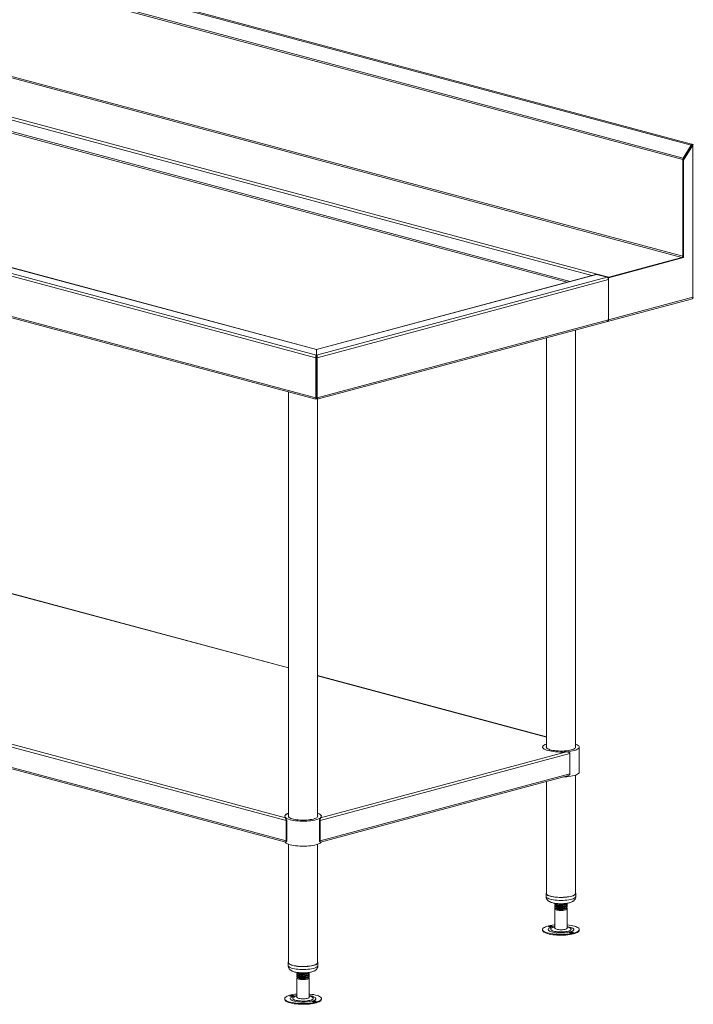
# Model space of a CAD drawing. Units: millimetres. Extents: x 16 to 404, y 22 to 265.
# Drawn here: x 198 to 250, y 109 to 185 of the extents above; entities that cross this region are included whole.
import ezdxf

# ---------------------------------------------------------------- set-up
doc = ezdxf.new("R2010")
doc.units = ezdxf.units.MM

msp = doc.modelspace()

# ---------------------------------------------------------------- linework, layer by layer
at = {"color": 7, "linetype": 'Continuous', "lineweight": 18}
for p, q in [((249.7694, 175.0002), (174.9991, 195.032)), ((249.8158, 175.0866), (175.1938, 195.0786)), ((249.1317, 173.8971), (174.3614, 193.9289)), ((174.3943, 194.0459), (249.1646, 174.0141)), ((174.299, 186.3747), (249.0694, 166.3429)), ((249.1317, 166.4446), (174.3614, 186.4764)), ((242.4267, 165.0959), (168.6505, 184.8614)), ((220.8944, 159.2664), (147.0047, 179.0622)), ((220.8947, 159.2777), (147.0458, 179.0626)), ((220.8474, 158.6289), (146.0772, 178.6607)), ((146.1895, 178.8438), (220.8944, 158.8295)), ((147.0754, 175.2989), (220.8474, 155.5346)), ((147.1466, 175.1756), (220.8488, 155.43)), ((249.8488, 175.0335), (249.1317, 173.8643)), ((249.7694, 175.0002), (249.1646, 174.0141)), ((249.8988, 175.0201), (249.1817, 173.851)), ((249.8047, 174.9616), (249.1999, 173.9755)), ((249.8047, 174.9616), (249.7694, 175.0002)), ((249.7986, 175.012), (249.8488, 175.067)), ((249.8488, 175.067), (249.8988, 175.0803)), ((249.8488, 175.0335), (249.8988, 175.0201)), ((249.8988, 163.291), (249.8988, 175.0201)), ((249.1317, 173.8971), (249.1317, 166.4446)), ((249.1317, 173.8643), (249.1817, 173.851)), ((249.1317, 173.8643), (249.1317, 166.3596)), ((249.1999, 173.9755), (249.1646, 174.0141)), ((249.1817, 173.851), (249.1817, 166.3462)), ((249.1317, 166.3596), (243.3584, 164.8129)), ((249.1817, 166.3462), (243.4083, 164.7995)), ((243.4208, 164.8296), (249.0694, 166.3429)), ((249.1317, 166.3596), (249.1817, 166.3462)), ((242.4397, 165.0484), (220.9001, 159.2777)), ((220.9003, 159.2664), (242.4808, 165.048)), ((220.9003, 158.8295), (243.296, 164.8296)), ((220.9474, 158.6289), (243.4083, 164.6465)), ((242.4267, 165.0959), (243.4208, 164.8296)), ((242.4267, 165.0449), (242.4267, 165.0959)), ((242.4808, 165.048), (243.296, 164.8296)), ((243.3584, 164.8129), (243.4083, 164.7995)), ((243.3584, 164.8129), (243.3584, 164.7871)), ((243.4083, 164.7995), (243.4083, 161.5521)), ((243.4083, 164.6465), (243.4083, 161.5521)), ((243.3371, 161.4288), (249.8728, 163.1798)), ((243.4083, 161.5521), (249.8988, 163.291)), ((249.9016, 163.2701), (249.9185, 163.2738)), ((220.946, 155.43), (243.3371, 161.4288)), ((220.9474, 155.5346), (243.4083, 161.5521)), ((238.6221, 160.1656), (238.6221, 128.5848)), ((240.8573, 128.5848), (240.8573, 160.7644)), ((220.8474, 158.6289), (220.8973, 158.6423)), ((220.8474, 155.5346), (220.8474, 158.6289)), ((220.8944, 159.2664), (220.8944, 158.8295)), ((220.8944, 158.7615), (220.8944, 158.8295)), ((220.8944, 158.6519), (220.8944, 158.7615)), ((220.8973, 158.6423), (220.8973, 155.548)), ((220.9474, 158.6289), (220.8975, 158.6423)), ((220.8975, 158.6423), (220.8975, 155.548)), ((220.9003, 159.2664), (220.9003, 158.8295)), ((220.9003, 158.7615), (220.9003, 158.8295)), ((220.9003, 158.7615), (220.9003, 158.6513)), ((220.9474, 158.6289), (220.9474, 155.5346)), ((218.7399, 155.995), (218.7399, 123.2581)), ((220.8973, 155.548), (220.8474, 155.5346)), ((220.8975, 155.8566), (220.8973, 155.8566)), ((220.8973, 155.659), (220.8975, 155.6591)), ((220.8975, 155.548), (220.9474, 155.5346)), ((220.868, 155.4362), (220.868, 155.5005)), ((220.9268, 155.4362), (220.9268, 155.499)), ((220.9752, 123.2581), (220.9752, 155.4378)), ((218.7399, 134.7405), (183.7623, 144.1114)), ((161.8537, 138.1536), (218.5475, 122.9647)), ((162.1143, 138.297), (218.5115, 123.1876)), ((161.8537, 136.5894), (218.5475, 121.4005)), ((162.026, 136.439), (218.5177, 121.3043)), ((238.6221, 129.4139), (220.9752, 134.1417)), ((221.2035, 123.1876), (240.1657, 128.2677)), ((241.1515, 126.7014), (241.1515, 128.6283)), ((221.1675, 122.9647), (240.4263, 128.1244)), ((240.4263, 126.5602), (240.4263, 128.1244)), ((221.1675, 121.4005), (240.4263, 126.5602)), ((221.1974, 121.3043), (240.254, 126.4098)), ((238.6221, 125.9726), (238.6221, 117.3504)), ((240.8573, 117.3504), (240.8573, 126.4704)), ((218.5975, 122.9781), (218.5475, 122.9647)), ((218.5475, 122.9647), (218.5475, 121.4005)), ((218.5975, 122.9781), (218.5975, 121.4139)), ((221.1176, 122.9781), (221.1675, 122.9647)), ((221.1176, 121.4139), (221.1176, 122.9781)), ((221.1675, 121.4005), (221.1675, 122.9647)), ((218.5975, 121.4139), (218.5475, 121.4005)), ((221.1176, 121.4139), (221.1675, 121.4005)), ((218.7399, 121.1437), (218.7399, 112.0237)), ((220.9752, 112.0237), (220.9752, 121.1437)), ((238.5926, 117.3504), (238.5926, 117.1237)), ((240.8868, 117.1237), (240.8868, 117.3504)), ((239.2691, 116.576), (239.2691, 116.5325)), ((239.2691, 116.4343), (239.2691, 116.3908)), ((239.2691, 116.2926), (239.2691, 116.266)), ((239.2691, 116.1678), (239.2691, 114.6822)), ((239.3273, 116.2053), (239.4046, 116.1676)), ((239.4599, 116.1471), (239.3953, 116.1801)), ((240.0748, 116.1676), (240.105, 116.1823)), ((240.2103, 116.4616), (240.2103, 116.5052)), ((240.2103, 116.32), (240.2103, 116.3635)), ((240.2103, 114.6822), (240.2103, 116.1678)), ((238.3231, 114.5734), (238.3231, 114.5167)), ((241.1563, 114.5167), (241.1563, 114.5734)), ((218.7105, 112.0237), (218.7105, 111.797)), ((221.0046, 111.797), (221.0046, 112.0237)), ((219.3869, 111.2478), (219.3869, 111.2042)), ((219.3869, 111.1061), (219.3869, 111.0625)), ((219.3869, 110.9644), (219.3869, 110.9393)), ((219.3869, 110.8412), (219.3869, 109.3556)), ((219.4451, 110.8786), (219.5224, 110.8409)), ((219.5969, 110.8153), (219.5368, 110.8471)), ((220.1926, 110.8409), (220.2211, 110.8548)), ((220.3281, 111.1334), (220.3281, 111.1769)), ((220.3281, 110.9917), (220.3281, 111.0352)), ((220.3281, 109.3556), (220.3281, 110.8412)), ((218.4409, 109.2467), (218.4409, 109.1901)), ((221.2742, 109.1901), (221.2742, 109.2467))]:
    msp.add_line(p, q, dxfattribs=at)
at = {"color": 8, "linetype": 'Continuous', "lineweight": 18}
for p, q in [((242.124, 164.9638), (168.5382, 184.6783)), ((240.2318, 164.4569), (168.4758, 183.6811)), ((240.4529, 164.5161), (168.5382, 183.7828)), ((249.8488, 175.067), (249.8488, 175.0335)), ((249.1558, 173.9036), (249.1317, 173.8971)), ((220.8974, 158.2257), (220.8973, 158.2257)), ((220.8974, 158.2257), (220.8975, 158.2257)), ((220.8975, 157.654), (220.8973, 157.654)), ((218.7399, 134.7291), (183.7684, 144.0984)), ((238.6221, 129.4025), (220.9752, 134.1303))]:
    msp.add_line(p, q, dxfattribs=at)
at = {"color": 7, "linetype": 'Continuous', "lineweight": 18, "flags": 128}
for points in [[(249.8488, 175.0335), (249.8598, 175.0371), (249.868, 175.0412), (249.873, 175.0456), (249.8747, 175.0502), (249.873, 175.0548), (249.868, 175.0593), (249.8598, 175.0634), (249.8488, 175.067)], [(249.8988, 175.0201), (249.9185, 175.0266), (249.9332, 175.034), (249.9422, 175.0419), (249.9453, 175.0502), (249.9422, 175.0585), (249.9332, 175.0665), (249.9185, 175.0739), (249.8988, 175.0803)], [(242.4397, 165.0484), (242.4589, 165.0509), (242.4808, 165.048)], [(238.6221, 128.8594), (238.551, 128.8324), (238.4664, 128.7917), (238.4011, 128.7485), (238.3561, 128.7035), (238.3321, 128.6574), (238.3294, 128.6109), (238.3481, 128.5646), (238.3879, 128.5192), (238.4482, 128.4756), (238.5281, 128.4342), (238.6263, 128.3958), (238.7414, 128.3609)], [(238.6221, 128.8594), (238.5325, 128.8244), (238.4529, 128.7839), (238.3922, 128.7411), (238.3512, 128.6967), (238.3305, 128.6512), (238.3305, 128.6054), (238.3512, 128.56), (238.3922, 128.5155), (238.4529, 128.4728), (238.5325, 128.4322), (238.6297, 128.3946), (238.7433, 128.3604), (238.8714, 128.3301), (239.0123, 128.3042), (239.1638, 128.283), (239.3237, 128.2669), (239.4898, 128.2561), (239.6595, 128.2507), (239.8304, 128.2509), (239.9999, 128.2566), (240.1657, 128.2677)], [(238.6221, 128.6719), (238.6162, 128.6593), (238.6109, 128.618), (238.6267, 128.5769), (238.6632, 128.5368), (238.7198, 128.4984), (238.7953, 128.4624), (238.8884, 128.4295), (238.9974, 128.4003), (239.1203, 128.3753), (239.2546, 128.3551), (239.398, 128.3399), (239.5478, 128.3301), (239.7011, 128.3259), (239.8552, 128.3273), (240.0071, 128.3343), (240.154, 128.3468), (240.2932, 128.3646), (240.4221, 128.3872), (240.5383, 128.4144)], [(238.7414, 128.3609), (238.8717, 128.33), (239.0151, 128.3037), (239.1695, 128.2823), (239.3325, 128.2662), (239.5017, 128.2555), (239.6745, 128.2505), (239.8483, 128.2512), (240.0205, 128.2577), (240.1883, 128.2697), (240.3494, 128.2872), (240.5013, 128.3099), (240.6416, 128.3373), (240.7682, 128.3692), (240.8793, 128.4051), (240.973, 128.4443), (241.0481, 128.4863), (241.1034, 128.5304), (241.1379, 128.5761), (241.1513, 128.6225), (241.1433, 128.669), (241.114, 128.7149), (241.0638, 128.7595), (240.9936, 128.8021), (240.9044, 128.8421), (240.8573, 128.8594)], [(240.5383, 128.4144), (240.6396, 128.4455), (240.7242, 128.48), (240.7904, 128.5173), (240.837, 128.5567), (240.8632, 128.5974), (240.8685, 128.6387), (240.8573, 128.6719)], [(239.9461, 126.3273), (240.0205, 126.3308), (240.1883, 126.3428), (240.3494, 126.3603), (240.5013, 126.383), (240.6416, 126.4105), (240.7682, 126.4424), (240.8793, 126.4782), (240.973, 126.5174), (241.0481, 126.5594), (241.1034, 126.6035), (241.1379, 126.6492), (241.1513, 126.6956), (241.1515, 126.7014)], [(218.7399, 123.5328), (218.6688, 123.5057), (218.5842, 123.465), (218.5189, 123.4219), (218.474, 123.3769), (218.4499, 123.3308), (218.4473, 123.2842), (218.466, 123.2379), (218.5058, 123.1926), (218.566, 123.1489), (218.6459, 123.1075), (218.7441, 123.0691), (218.8593, 123.0342)], [(218.5115, 123.1876), (218.4699, 123.232), (218.4487, 123.2774), (218.448, 123.3232), (218.4681, 123.3686), (218.5084, 123.4131), (218.5686, 123.456), (218.6476, 123.4966), (218.7399, 123.5328)], [(218.7399, 123.3452), (218.734, 123.3326), (218.7288, 123.2913), (218.7445, 123.2503), (218.781, 123.2101), (218.8376, 123.1717), (218.9131, 123.1357), (219.0063, 123.1028), (219.1153, 123.0736), (219.2381, 123.0487), (219.3725, 123.0284), (219.5159, 123.0133), (219.6656, 123.0035), (219.819, 122.9993), (219.973, 123.0007), (220.1249, 123.0077), (220.2719, 123.0202), (220.4111, 123.0379), (220.54, 123.0606), (220.6561, 123.0877)], [(218.8593, 123.0342), (218.9895, 123.0034), (219.1329, 122.9771), (219.2873, 122.9557), (219.4503, 122.9395), (219.6195, 122.9289), (219.7923, 122.9238), (219.9661, 122.9246), (220.1383, 122.931), (220.3062, 122.9431), (220.4673, 122.9605), (220.6191, 122.9832), (220.7594, 123.0107), (220.8861, 123.0426), (220.9971, 123.0784), (221.0909, 123.1176), (221.1659, 123.1596), (221.2212, 123.2038), (221.2557, 123.2494), (221.2691, 123.2958), (221.2611, 123.3424), (221.2318, 123.3883), (221.1816, 123.4329), (221.1114, 123.4755), (221.0222, 123.5154), (220.9752, 123.5328)], [(220.6561, 123.0877), (220.7574, 123.1188), (220.842, 123.1534), (220.9082, 123.1907), (220.9548, 123.23), (220.981, 123.2707), (220.9863, 123.312), (220.9752, 123.3452)], [(220.9752, 123.5328), (221.0674, 123.4966), (221.1465, 123.456), (221.2066, 123.4131), (221.247, 123.3686), (221.267, 123.3232), (221.2664, 123.2774), (221.2451, 123.232), (221.2035, 123.1876)], [(218.4609, 121.3195), (218.466, 121.311), (218.5058, 121.2657), (218.566, 121.222), (218.6459, 121.1806), (218.7441, 121.1422), (218.8593, 121.1073)], [(218.8593, 121.1073), (218.9895, 121.0765), (219.1329, 121.0502), (219.2873, 121.0288), (219.4503, 121.0126), (219.6195, 121.002), (219.7923, 120.997), (219.9661, 120.9977), (220.1383, 121.0041), (220.3062, 121.0162), (220.4673, 121.0337), (220.6191, 121.0563), (220.7594, 121.0838), (220.8861, 121.1157), (220.9971, 121.1515), (221.0909, 121.1907), (221.1659, 121.2327), (221.2212, 121.2769), (221.2541, 121.3195)], [(238.6221, 117.4195), (238.6151, 117.4109), (238.5948, 117.3693), (238.5959, 117.3274), (238.6182, 117.2859), (238.6614, 117.2456), (238.7247, 117.2072)], [(238.6221, 117.3504), (238.6279, 117.3197), (238.6538, 117.2795), (238.7, 117.2405), (238.7655, 117.2036), (238.8492, 117.1694), (238.9494, 117.1386)], [(238.7247, 117.2072), (238.8069, 117.1715), (238.9065, 117.1391), (239.0216, 117.1107), (239.1501, 117.0868), (239.2896, 117.0677), (239.4375, 117.0539), (239.591, 117.0457), (239.7472, 117.0431), (239.9033, 117.0462), (240.0564, 117.055), (240.2036, 117.0693), (240.3421, 117.0888), (240.4694, 117.1133), (240.5831, 117.1421), (240.6811, 117.1748), (240.7616, 117.2108), (240.823, 117.2494), (240.8643, 117.2898), (240.8846, 117.3314), (240.8835, 117.3733), (240.8612, 117.4149), (240.8573, 117.4195)], [(238.9494, 117.1386), (239.0644, 117.1118), (239.1919, 117.0894), (239.3297, 117.0718), (239.4751, 117.0595), (239.6254, 117.0525), (239.7779, 117.0511), (239.9296, 117.0553), (240.0778, 117.065), (240.2197, 117.08), (240.3527, 117.1), (240.4742, 117.1247), (240.5821, 117.1536), (240.6743, 117.1861), (240.749, 117.2218), (240.805, 117.2598), (240.8411, 117.2995), (240.8567, 117.3401), (240.8573, 117.3504)], [(239.3953, 116.1801), (239.3349, 116.2017), (239.2931, 116.2263), (239.2718, 116.2526), (239.2691, 116.266)], [(240.1521, 116.2285), (240.1869, 116.2071), (240.2079, 116.1804), (240.2071, 116.1531), (240.1844, 116.1266), (240.1408, 116.1019), (240.0786, 116.0803), (240.0005, 116.0629), (239.9102, 116.0503), (239.8119, 116.0432), (239.7102, 116.042), (239.61, 116.0466), (239.5157, 116.0569), (239.432, 116.0724), (239.3627, 116.0924), (239.3109, 116.1159), (239.2793, 116.1418), (239.2691, 116.1689), (239.281, 116.196), (239.3062, 116.2169)], [(239.4599, 116.1471), (239.4073, 116.1663), (239.4046, 116.1676)], [(239.2691, 114.9314), (239.2046, 114.9248), (239.0504, 114.905), (238.9063, 114.8803), (238.7743, 114.8511), (238.6563, 114.8179), (238.5542, 114.7812), (238.4694, 114.7414), (238.4031, 114.6991), (238.3562, 114.655), (238.3296, 114.6098), (238.3235, 114.564), (238.3381, 114.5183), (238.3731, 114.4734), (238.428, 114.43), (238.5021, 114.3887), (238.5942, 114.3501), (238.703, 114.3147)], [(238.703, 114.3147), (238.8269, 114.2831), (238.9641, 114.2558), (239.1127, 114.233), (239.2704, 114.2153), (239.4349, 114.2027), (239.6039, 114.1956), (239.7749, 114.194), (239.9453, 114.1979), (240.1128, 114.2072), (240.2748, 114.222), (240.429, 114.2418), (240.5731, 114.2665), (240.7051, 114.2956), (240.8231, 114.3288), (240.9252, 114.3656), (241.01, 114.4054), (241.0763, 114.4477), (241.1232, 114.4917), (241.1498, 114.537), (241.1559, 114.5828), (241.1413, 114.6285), (241.1063, 114.6733), (241.0514, 114.7167), (240.9773, 114.7581), (240.8852, 114.7967), (240.7764, 114.832), (240.6525, 114.8636), (240.5153, 114.891), (240.3667, 114.9137), (240.2103, 114.9314)], [(238.827, 114.7782), (238.8735, 114.7692), (238.9294, 114.7656), (238.986, 114.7681), (239.0348, 114.7762), (239.0684, 114.7886), (239.0816, 114.8036), (239.0724, 114.8188), (239.0422, 114.8319), (238.9957, 114.8408), (238.9398, 114.8444), (238.8832, 114.8419), (238.8344, 114.8338), (238.8008, 114.8214), (238.7876, 114.8064), (238.7968, 114.7912), (238.827, 114.7782)], [(239.2691, 114.6822), (239.2715, 114.6697), (239.2925, 114.643), (239.3344, 114.6182), (239.3953, 114.5963)], [(239.3953, 114.5963), (239.4723, 114.5785), (239.5618, 114.5655), (239.6596, 114.558), (239.7612, 114.5563), (239.8617, 114.5605), (239.9566, 114.5704), (240.0413, 114.5855), (240.1119, 114.6051), (240.1651, 114.6283), (240.1984, 114.6541), (240.2103, 114.6812), (240.2103, 114.6822)], [(238.3231, 114.5167), (238.3235, 114.5073), (238.3381, 114.4616), (238.3731, 114.4168), (238.428, 114.3734), (238.5021, 114.332), (238.5942, 114.2934), (238.703, 114.2581)], [(238.703, 114.2581), (238.8269, 114.2265), (238.9641, 114.1991), (239.1127, 114.1764), (239.2704, 114.1586), (239.4349, 114.1461), (239.6039, 114.1389), (239.7749, 114.1373), (239.9453, 114.1412), (240.1128, 114.1506), (240.2748, 114.1653), (240.429, 114.1851), (240.5731, 114.2098), (240.7051, 114.239), (240.8231, 114.2722), (240.9252, 114.3089), (241.01, 114.3487), (241.0763, 114.391), (241.1232, 114.4351), (241.1498, 114.4803), (241.1563, 114.5167)], [(240.6524, 114.3686), (240.6059, 114.3776), (240.55, 114.3811), (240.4934, 114.3787), (240.4446, 114.3706), (240.411, 114.3581), (240.3978, 114.3432), (240.407, 114.328), (240.4372, 114.3149), (240.4837, 114.3059), (240.5396, 114.3024), (240.5962, 114.3049), (240.645, 114.3129), (240.6786, 114.3254), (240.6918, 114.3404), (240.6826, 114.3555), (240.6524, 114.3686)], [(218.7399, 112.0929), (218.7222, 112.0676), (218.7105, 112.0257), (218.7201, 111.9839), (218.751, 111.9427), (218.8025, 111.9031), (218.8736, 111.8658), (218.963, 111.8313), (219.0691, 111.8005), (219.1899, 111.7738), (219.3231, 111.7518)], [(218.7399, 112.0237), (218.7457, 111.9931), (218.7717, 111.9528), (218.8178, 111.9139), (218.8833, 111.877), (218.967, 111.8428), (219.0672, 111.812)], [(219.0672, 111.812), (219.1822, 111.7851), (219.3098, 111.7627), (219.4475, 111.7452), (219.5929, 111.7328), (219.7432, 111.7259), (219.8957, 111.7245), (220.0474, 111.7286), (220.1956, 111.7383), (220.3375, 111.7533), (220.4705, 111.7733), (220.592, 111.798), (220.6999, 111.8269), (220.7921, 111.8595), (220.8668, 111.8951), (220.9228, 111.9331), (220.9589, 111.9728), (220.9745, 112.0135), (220.9752, 112.0237)], [(219.3231, 111.7518), (219.4663, 111.7348), (219.6168, 111.7232), (219.7717, 111.7173), (219.9283, 111.717), (220.0835, 111.7224), (220.2346, 111.7335), (220.3786, 111.7499), (220.5129, 111.7715), (220.6349, 111.7978), (220.7425, 111.8282), (220.8337, 111.8623), (220.9066, 111.8994), (220.96, 111.9389), (220.9928, 111.9799), (221.0046, 112.0217), (220.9949, 112.0636), (220.9752, 112.0929)], [(219.5368, 110.8471), (219.4708, 110.8675), (219.4226, 110.8912), (219.3943, 110.9171), (219.3869, 110.9393)], [(220.2699, 110.9019), (220.2932, 110.8888), (220.3212, 110.8626), (220.3276, 110.8354), (220.312, 110.8085), (220.2752, 110.7831), (220.2188, 110.7604), (220.1455, 110.7415), (220.0587, 110.7272), (219.9626, 110.7183), (219.8615, 110.7151), (219.7603, 110.7178), (219.6636, 110.7263), (219.5759, 110.7402), (219.5015, 110.7587), (219.4436, 110.7812), (219.4052, 110.8064), (219.3879, 110.8333), (219.3925, 110.8605), (219.4189, 110.8868), (219.4241, 110.8903)], [(219.5969, 110.8153), (219.5394, 110.8334), (219.5224, 110.8409)], [(219.3869, 109.6047), (219.2305, 109.5871), (219.082, 109.5643), (218.9447, 109.537), (218.8208, 109.5054), (218.712, 109.47), (218.6199, 109.4314), (218.5458, 109.3901), (218.4909, 109.3467), (218.4559, 109.3018), (218.4413, 109.2562), (218.4474, 109.2103), (218.474, 109.1651), (218.5209, 109.121), (218.5872, 109.0787), (218.672, 109.0389), (218.7742, 109.0022), (218.8921, 108.969)], [(218.8928, 109.4336), (218.9416, 109.4255), (218.9982, 109.423), (219.0541, 109.4266), (219.1006, 109.4356), (219.1308, 109.4486), (219.14, 109.4638), (219.1268, 109.4788), (219.0932, 109.4913), (219.0444, 109.4993), (218.9878, 109.5018), (218.9319, 109.4983), (218.8854, 109.4893), (218.8552, 109.4762), (218.846, 109.461), (218.8592, 109.4461), (218.8928, 109.4336)], [(218.8921, 108.969), (219.0241, 108.9398), (219.1682, 108.9151), (219.3224, 108.8953), (219.4845, 108.8806), (219.6519, 108.8712), (219.8224, 108.8673), (219.9933, 108.8689), (220.1623, 108.8761), (220.3268, 108.8886), (220.4845, 108.9064), (220.6331, 108.9291), (220.7703, 108.9565), (220.8942, 108.9881), (221.0031, 109.0234), (221.0952, 109.0621), (221.1692, 109.1034), (221.2242, 109.1468), (221.2592, 109.1916), (221.2737, 109.2373), (221.2676, 109.2831), (221.241, 109.3284), (221.1942, 109.3725), (221.1279, 109.4147), (221.043, 109.4545), (220.9409, 109.4913), (220.823, 109.5245), (220.691, 109.5536), (220.5468, 109.5783), (220.3926, 109.5982), (220.3281, 109.6047)], [(219.3869, 109.3556), (219.3938, 109.3341), (219.4219, 109.3079), (219.4703, 109.284), (219.5368, 109.2633)], [(219.5368, 109.2633), (219.6183, 109.247), (219.7111, 109.2358), (219.8106, 109.2301), (219.9124, 109.2304), (220.0116, 109.2365), (220.1036, 109.2481), (220.184, 109.2648), (220.2493, 109.2857), (220.2962, 109.3099), (220.3225, 109.3362), (220.3281, 109.3556)], [(218.4409, 109.1901), (218.4474, 109.1537), (218.474, 109.1084), (218.5209, 109.0643), (218.5872, 109.0221), (218.672, 108.9823), (218.7742, 108.9455), (218.8921, 108.9123)], [(218.8921, 108.9123), (219.0241, 108.8832), (219.1682, 108.8585), (219.3224, 108.8386), (219.4845, 108.8239), (219.6519, 108.8145), (219.8224, 108.8106), (219.9933, 108.8123), (220.1623, 108.8194), (220.3268, 108.832), (220.4845, 108.8497), (220.6331, 108.8724), (220.7703, 108.8998), (220.8942, 108.9314), (221.0031, 108.9668), (221.0952, 109.0054), (221.1692, 109.0467), (221.2242, 109.0901), (221.2592, 109.135), (221.2737, 109.1806), (221.2742, 109.1901)], [(220.8223, 109.0599), (220.7735, 109.0679), (220.7168, 109.0704), (220.661, 109.0669), (220.6144, 109.0579), (220.5843, 109.0448), (220.5751, 109.0296), (220.5883, 109.0147), (220.6218, 109.0022), (220.6706, 108.9941), (220.7273, 108.9917), (220.7831, 108.9952), (220.8297, 109.0042), (220.8598, 109.0173), (220.869, 109.0324), (220.8558, 109.0474), (220.8223, 109.0599)]]:
    msp.add_lwpolyline(points, dxfattribs=at)
at = {"color": 8, "linetype": 'Continuous', "lineweight": 18, "flags": 128}
for points in [[(238.7247, 116.9805), (238.8069, 116.9448), (238.9065, 116.9125), (239.0216, 116.884), (239.1501, 116.8601), (239.2896, 116.841), (239.4375, 116.8272), (239.591, 116.819), (239.7472, 116.8164), (239.9033, 116.8195), (240.0564, 116.8283), (240.2036, 116.8426), (240.3421, 116.8622), (240.4694, 116.8866), (240.5831, 116.9154), (240.6811, 116.9481), (240.7616, 116.9841), (240.823, 117.0227), (240.8643, 117.0631), (240.8846, 117.1047), (240.8868, 117.1237)], [(239.2691, 114.8053), (239.2104, 114.796), (239.0951, 114.773), (238.9935, 114.7457), (238.9078, 114.7148), (238.8398, 114.6808), (238.791, 114.6446), (238.7625, 114.6068), (238.7547, 114.5683), (238.768, 114.5299), (238.8019, 114.4925), (238.8559, 114.4568), (238.9287, 114.4236), (239.0187, 114.3935)], [(239.2691, 114.769), (239.2492, 114.7649), (239.1534, 114.741), (239.0736, 114.7132), (239.0119, 114.6823), (238.9701, 114.649), (238.9493, 114.6144), (238.9501, 114.5793), (238.9724, 114.5448), (239.0156, 114.5117), (239.0786, 114.4809), (239.1596, 114.4533)], [(239.0187, 114.3935), (239.1242, 114.3673), (239.2427, 114.3455), (239.3719, 114.3285), (239.5089, 114.3168), (239.6508, 114.3105), (239.7946, 114.3099), (239.9372, 114.3148), (240.0756, 114.3253), (240.2069, 114.341), (240.3282, 114.3617), (240.437, 114.3869), (240.5309, 114.4161), (240.6079, 114.4487), (240.6664, 114.4839), (240.7052, 114.521), (240.7234, 114.5592), (240.7207, 114.5977), (240.697, 114.6357), (240.6529, 114.6724), (240.5894, 114.707), (240.5077, 114.7387), (240.4097, 114.7669), (240.2974, 114.791), (240.2103, 114.8053)], [(239.1596, 114.4533), (239.2564, 114.4297), (239.3664, 114.4107), (239.4866, 114.3968), (239.6137, 114.3884), (239.7443, 114.3857), (239.8747, 114.3888), (240.0014, 114.3976), (240.121, 114.4119), (240.2302, 114.4312), (240.326, 114.4551), (240.4058, 114.4829), (240.4675, 114.5139), (240.5093, 114.5471), (240.5301, 114.5818), (240.5293, 114.6168), (240.507, 114.6514), (240.4638, 114.6845), (240.4008, 114.7153), (240.3198, 114.7428), (240.223, 114.7664), (240.2103, 114.769)], [(218.7105, 111.797), (218.7201, 111.7572), (218.751, 111.7161), (218.8025, 111.6764), (218.8736, 111.6391), (218.963, 111.6046), (219.0691, 111.5738), (219.1899, 111.5471), (219.3231, 111.5251)], [(219.3231, 111.5251), (219.4663, 111.5081), (219.6168, 111.4966), (219.7717, 111.4906), (219.9283, 111.4903), (220.0835, 111.4957), (220.2346, 111.5068), (220.3786, 111.5232), (220.5129, 111.5448), (220.6349, 111.5711), (220.7425, 111.6015), (220.8337, 111.6356), (220.9066, 111.6727), (220.96, 111.7122), (220.9928, 111.7532), (221.0046, 111.795), (221.0046, 111.797)], [(219.3869, 109.4786), (219.2705, 109.4587), (219.1616, 109.4335), (219.0675, 109.4044), (218.9902, 109.3719), (218.9314, 109.3367), (218.8924, 109.2996), (218.8739, 109.2614), (218.8764, 109.2229), (218.8998, 109.1849), (218.9436, 109.1482), (219.0069, 109.1136), (219.0883, 109.0818), (219.1861, 109.0536)], [(219.3869, 109.4423), (219.324, 109.4285), (219.2348, 109.4028), (219.1625, 109.3736), (219.1092, 109.3415), (219.0764, 109.3076), (219.0648, 109.2726), (219.0749, 109.2377), (219.1063, 109.2036), (219.1582, 109.1714), (219.2292, 109.1419), (219.3173, 109.116)], [(219.1861, 109.0536), (219.2983, 109.0294), (219.4223, 109.0099), (219.5556, 108.9955), (219.6954, 108.9864), (219.8386, 108.9828), (219.9822, 108.9849), (220.1232, 108.9926), (220.2585, 109.0056), (220.3852, 109.0239), (220.5007, 109.0468), (220.6025, 109.074), (220.6884, 109.1049), (220.7566, 109.1389), (220.8057, 109.1751), (220.8345, 109.2128), (220.8425, 109.2513), (220.8296, 109.2897), (220.7959, 109.3271), (220.7422, 109.3629), (220.6696, 109.3962), (220.5797, 109.4262), (220.4745, 109.4525), (220.3561, 109.4744), (220.3281, 109.4786)], [(219.3173, 109.116), (219.4201, 109.0943), (219.5349, 109.0774), (219.6585, 109.0658), (219.7875, 109.0599), (219.9184, 109.0597), (220.0477, 109.0652), (220.1718, 109.0764), (220.2873, 109.093), (220.3911, 109.1143), (220.4803, 109.14), (220.5525, 109.1693), (220.6058, 109.2013), (220.6387, 109.2353), (220.6502, 109.2702), (220.6402, 109.3052), (220.6088, 109.3392), (220.5569, 109.3714), (220.4859, 109.4009), (220.3978, 109.4268), (220.3281, 109.4423)]]:
    msp.add_lwpolyline(points, dxfattribs=at)
at = {"color": 7, "linetype": 'Continuous', "lineweight": 18}
for centre, radius, start, end in [((249.3593, 173.8963), 0.2275, 148.808093, 179.78939), ((249.0276, 166.4385), 0.1043, 293.591852, 3.363523), ((242.4773, 164.9538), 0.1508, 109.599137, 152.914331), ((243.2209, 164.6575), 0.1878, 356.636477, 66.408148), ((243.2901, 161.5382), 0.1191, 293.269419, 6.729089), ((243.2973, 161.534), 0.1125, 290.748162, 9.250346), ((239.734, 117.1592), 1.0486, 254.847214, 288.966649), ((238.9346, 114.3461), 0.4425, 76.649234, 103.350766), ((240.5448, 113.8829), 0.4425, 76.649234, 103.350766), ((219.8502, 111.8649), 1.0797, 256.436511, 288.490584), ((218.993, 108.9983), 0.4476, 76.805988, 103.194012), ((220.7222, 108.548), 0.4661, 77.601114, 102.679779)]:
    msp.add_arc(centre, radius, start, end, dxfattribs=at)
at = {"color": 8, "linetype": 'Continuous', "lineweight": 18}
msp.add_arc((238.7764, 117.1607), 0.1874, 191.380573, 254.006712, dxfattribs=at)
at = {"color": 7, "linetype": 'Continuous', "lineweight": 18}
for points, knots in [([(249.8278, 175.0439), (249.8284, 175.0472), (249.8308, 175.0615), (249.8266, 175.0775), (249.8173, 175.0887), (249.8035, 175.0859), (249.7891, 175.0696), (249.776, 175.0412), (249.7716, 175.0139), (249.7694, 175.0002)], [0, 0, 0, 0, 0.0482508, 0.2068756, 0.3655005, 0.5241254, 0.6827503, 0.8413751, 1, 1, 1, 1]), ([(249.7975, 175.0182), (249.7979, 175.0175), (249.7987, 175.0161), (249.7989, 175.0045), (249.8, 174.9866), (249.8032, 174.9699), (249.8047, 174.9616)], [0, 0, 0, 0, 0.23842253, 0.49228169, 0.74614084, 1, 1, 1, 1]), ([(249.8988, 163.291), (249.9019, 163.2743), (249.9081, 163.241), (249.8999, 163.2037), (249.8866, 163.1828), (249.8753, 163.1822), (249.8723, 163.182)], [0, 0, 0, 0, 0.2977377, 0.5955468, 0.8933563, 1, 1, 1, 1]), ([(249.9437, 163.2806), (249.9431, 163.2814), (249.9417, 163.2833), (249.9218, 163.2866), (249.904, 163.29), (249.8988, 163.291)], [0, 0, 0, 0, 0.3602788, 0.8131881, 1, 1, 1, 1]), ([(249.9143, 163.273), (249.9204, 163.2741), (249.9381, 163.2774), (249.9422, 163.2789), (249.9449, 163.2799)], [0, 0, 0, 0, 0.340345, 1, 1, 1, 1]), ([(220.8944, 158.8295), (220.8898, 158.8268), (220.8852, 158.8231), (220.8762, 158.814), (220.8719, 158.8084), (220.8637, 158.7956), (220.8599, 158.7884), (220.8532, 158.7726), (220.8501, 158.7639), (220.8452, 158.7455), (220.8432, 158.7358), (220.8405, 158.7156), (220.8397, 158.7049), (220.8395, 158.6835), (220.8401, 158.6727), (220.8426, 158.6508), (220.8446, 158.6398), (220.8474, 158.6289)], [0, 0, 0, 0, 0.125, 0.125, 0.25, 0.25, 0.375, 0.375, 0.5, 0.5, 0.625, 0.625, 0.75, 0.75, 0.875, 0.875, 1, 1, 1, 1]), ([(220.8944, 158.7615), (220.8917, 158.7578), (220.889, 158.752), (220.8848, 158.7364), (220.8833, 158.7269), (220.8826, 158.7051), (220.8834, 158.6931), (220.8881, 158.6678), (220.8918, 158.655), (220.8973, 158.6423)], [0, 0, 0, 0, 0.25, 0.25, 0.5, 0.5, 0.75, 0.75, 1, 1, 1, 1]), ([(220.8947, 159.2775), (220.8947, 159.2776), (220.8948, 159.2803), (220.8946, 159.2732), (220.8944, 159.2664)], [0, 0, 0, 0, 0.0201557, 1, 1, 1, 1]), ([(220.8975, 158.6423), (220.903, 158.655), (220.9067, 158.668), (220.9114, 158.6932), (220.9122, 158.7052), (220.9115, 158.727), (220.91, 158.7365), (220.9058, 158.7521), (220.9031, 158.7578), (220.9003, 158.7615)], [0, 0, 0, 0, 0.25, 0.25, 0.5, 0.5, 0.75, 0.75, 1, 1, 1, 1]), ([(220.9003, 159.2664), (220.9002, 159.2732), (220.9, 159.2803), (220.9001, 159.2776), (220.9001, 159.2775)], [0, 0, 0, 0, 0.97984434, 1, 1, 1, 1]), ([(220.9474, 158.6289), (220.9501, 158.6398), (220.9521, 158.6506), (220.9547, 158.6724), (220.9552, 158.6834), (220.9551, 158.7049), (220.9543, 158.7154), (220.9516, 158.7356), (220.9496, 158.7454), (220.9446, 158.7639), (220.9417, 158.7724), (220.9349, 158.7883), (220.9311, 158.7956), (220.923, 158.8083), (220.9187, 158.8138), (220.9097, 158.8231), (220.905, 158.8268), (220.9003, 158.8295)], [0, 0, 0, 0, 0.125, 0.125, 0.25, 0.25, 0.375, 0.375, 0.5, 0.5, 0.625, 0.625, 0.75, 0.75, 0.875, 0.875, 1, 1, 1, 1]), ([(220.8474, 155.5346), (220.8415, 155.5175), (220.8298, 155.4833), (220.8324, 155.4475), (220.8407, 155.4294), (220.8481, 155.4311), (220.849, 155.4313)], [0, 0, 0, 0, 0.31807359, 0.63635198, 0.95463142, 1, 1, 1, 1]), ([(220.8973, 155.548), (220.8905, 155.5398), (220.8851, 155.5323), (220.8765, 155.5187), (220.8733, 155.5128), (220.8691, 155.5038), (220.8679, 155.5006), (220.8668, 155.4977), (220.867, 155.4978), (220.8673, 155.4998)], [0, 0, 0, 0, 0.25, 0.25, 0.5, 0.5, 0.75, 0.75, 1, 1, 1, 1]), ([(220.9272, 155.5015), (220.9275, 155.5), (220.9283, 155.4957), (220.9242, 155.5085), (220.9126, 155.5291), (220.9008, 155.5438), (220.8975, 155.548)], [0, 0, 0, 0, 0.18131399, 0.52338594, 0.86545919, 1, 1, 1, 1]), ([(220.946, 155.4301), (220.9461, 155.4301), (220.9527, 155.428), (220.9614, 155.4443), (220.9648, 155.4776), (220.9564, 155.5129), (220.9483, 155.5324), (220.9474, 155.5346)], [0, 0, 0, 0, 0.00466018, 0.32278821, 0.6409173, 0.95904679, 1, 1, 1, 1]), ([(240.4263, 128.1244), (240.4263, 128.1312), (240.4253, 128.1378), (240.422, 128.1506), (240.4195, 128.1568), (240.4103, 128.1741), (240.4018, 128.1844), (240.3828, 128.2024), (240.3722, 128.2103), (240.3495, 128.2244), (240.3377, 128.2304), (240.3132, 128.2412), (240.3006, 128.2458), (240.2746, 128.2539), (240.2612, 128.2572), (240.221, 128.2652), (240.1936, 128.268), (240.1657, 128.2677)], [0, 0, 0, 0, 0.0625, 0.0625, 0.125, 0.125, 0.25, 0.25, 0.375, 0.375, 0.5, 0.5, 0.625, 0.625, 0.75, 0.75, 1, 1, 1, 1]), ([(240.4263, 126.5602), (240.4253, 126.5513), (240.4232, 126.5306), (240.4025, 126.4948), (240.355, 126.4514), (240.3014, 126.4196), (240.2611, 126.4137), (240.2535, 126.4126)], [0, 0, 0, 0, 0.1129216, 0.2615175, 0.4984884, 0.90528, 1, 1, 1, 1]), ([(218.5115, 123.1876), (218.5125, 123.1801), (218.5142, 123.1695), (218.5194, 123.1431), (218.5228, 123.1271), (218.5286, 123.0996), (218.5307, 123.0898), (218.5351, 123.0685), (218.5373, 123.0571), (218.5416, 123.0328), (218.5436, 123.0198), (218.5458, 122.9994), (218.5465, 122.9924), (218.5473, 122.9784), (218.5475, 122.9715), (218.5475, 122.9647)], [0, 0, 0, 0, 0.25, 0.25, 0.5, 0.5, 0.625, 0.625, 0.75, 0.75, 0.875, 0.875, 0.9375, 0.9375, 1, 1, 1, 1]), ([(218.5581, 123.0664), (218.548, 123.0824), (218.5274, 123.1152), (218.519, 123.1496), (218.5148, 123.1673)], [0, 0, 0, 0, 0.4863573, 1, 1, 1, 1]), ([(218.556, 123.0688), (218.5575, 123.0669), (218.5674, 123.0543), (218.5811, 123.0328), (218.5926, 123.0049), (218.5967, 122.9908), (218.5973, 122.9817), (218.5975, 122.9781)], [0, 0, 0, 0, 0.0960288, 0.6526123, 0.7833238, 0.9153349, 1, 1, 1, 1]), ([(221.1176, 122.9781), (221.1178, 122.9815), (221.1182, 122.9894), (221.1222, 123.0047), (221.1345, 123.0337), (221.1479, 123.0548), (221.1568, 123.0661), (221.1572, 123.0666)], [0, 0, 0, 0, 0.0848902, 0.1935149, 0.3893362, 0.9733569, 1, 1, 1, 1]), ([(221.2003, 123.1673), (221.196, 123.1496), (221.1876, 123.1152), (221.167, 123.0824), (221.157, 123.0664)], [0, 0, 0, 0, 0.5134198, 1, 1, 1, 1]), ([(221.1675, 122.9647), (221.1675, 122.9715), (221.1677, 122.9784), (221.1686, 122.9924), (221.1692, 122.9995), (221.1715, 123.0199), (221.1735, 123.033), (221.1777, 123.0572), (221.18, 123.0685), (221.1843, 123.0898), (221.1864, 123.0996), (221.1903, 123.1179), (221.1921, 123.1265), (221.1955, 123.1424), (221.197, 123.1497), (221.2008, 123.1695), (221.2025, 123.1801), (221.2035, 123.1876)], [0, 0, 0, 0, 0.0625, 0.0625, 0.125, 0.125, 0.25, 0.25, 0.375, 0.375, 0.5, 0.5, 0.625, 0.625, 0.75, 0.75, 1, 1, 1, 1]), ([(218.5183, 121.3077), (218.5189, 121.3064), (218.5218, 121.3007), (218.5313, 121.3153), (218.5409, 121.3414), (218.5465, 121.3679), (218.5472, 121.3911), (218.5475, 121.4005)], [0, 0, 0, 0, 0.1147593, 0.5137711, 0.6937613, 0.8753249, 1, 1, 1, 1]), ([(218.5836, 121.3834), (218.5848, 121.3839), (218.588, 121.3852), (218.5926, 121.3925), (218.5967, 121.4019), (218.5973, 121.4105), (218.5975, 121.4139)], [0, 0, 0, 0, 0.1682631, 0.4812208, 0.7972897, 1, 1, 1, 1]), ([(221.1176, 121.4139), (221.1178, 121.4107), (221.1182, 121.4032), (221.1222, 121.3924), (221.1271, 121.3845), (221.131, 121.383), (221.132, 121.3826)], [0, 0, 0, 0, 0.1890535, 0.4309646, 0.8670659, 1, 1, 1, 1]), ([(221.1675, 121.4005), (221.1677, 121.3919), (221.1683, 121.372), (221.1735, 121.3431), (221.1836, 121.3152), (221.1936, 121.3004), (221.1964, 121.3061), (221.1969, 121.3071)], [0, 0, 0, 0, 0.1129216, 0.2615175, 0.4984884, 0.90528, 1, 1, 1, 1]), ([(218.5281, 121.3125), (218.536, 121.3249), (218.5515, 121.3492), (218.5736, 121.3717), (218.5844, 121.3826)], [0, 0, 0, 0, 0.5116484, 1, 1, 1, 1]), ([(221.1306, 121.3826), (221.1414, 121.3717), (221.1635, 121.3492), (221.179, 121.3249), (221.1869, 121.3125)], [0, 0, 0, 0, 0.4889558, 1, 1, 1, 1]), ([(238.5946, 117.1228), (238.5948, 117.1016), (238.5953, 117.0521), (238.6167, 116.9785), (238.6515, 116.9063), (238.6974, 116.8437), (238.7522, 116.7898), (238.8123, 116.7451), (238.8558, 116.7215), (238.877, 116.71)], [0, 0, 0, 0, 0.1111851, 0.2583373, 0.4007763, 0.5429213, 0.6898789, 0.8488011, 1, 1, 1, 1]), ([(238.877, 116.71), (238.895, 116.7014), (238.9485, 116.6757), (239.0446, 116.6425), (239.1682, 116.6111), (239.2984, 116.5879), (239.431, 116.5717), (239.5657, 116.5616), (239.7018, 116.5573), (239.8379, 116.5585), (239.9722, 116.5653), (240.1032, 116.5777), (240.2296, 116.5958), (240.3508, 116.6203), (240.4678, 116.6527), (240.572, 116.6927), (240.6601, 116.7402), (240.7309, 116.7924), (240.7887, 116.8512), (240.8355, 116.9186), (240.8681, 116.9941), (240.8859, 117.064), (240.8847, 117.1077), (240.8843, 117.1238)], [0, 0, 0, 0, 0.0304442, 0.090373, 0.15046, 0.2066231, 0.2602722, 0.3125793, 0.3642083, 0.4155889, 0.4670418, 0.5188289, 0.5713709, 0.6252917, 0.6816723, 0.7425844, 0.7929881, 0.8345875, 0.872668, 0.9089785, 0.9444592, 0.9796147, 1, 1, 1, 1]), ([(240.1799, 116.5576), (240.1801, 116.5574), (240.2125, 116.5405), (240.2173, 116.4991), (240.1803, 116.4418), (240.0684, 116.3919), (239.9086, 116.3566), (239.7226, 116.3395), (239.5391, 116.3425), (239.3866, 116.363), (239.2865, 116.3972), (239.2606, 116.4376), (239.2802, 116.4687), (239.3242, 116.4807), (239.3308, 116.4825)], [0, 0, 0, 0, 0.0008644, 0.0986451, 0.1972716, 0.2952351, 0.3931986, 0.4918251, 0.5896058, 0.6879315, 0.7862572, 0.8840379, 0.9826644, 1, 1, 1, 1]), ([(240.1799, 116.4159), (240.1801, 116.4158), (240.2125, 116.3988), (240.2173, 116.3574), (240.1803, 116.3002), (240.0684, 116.2502), (239.9086, 116.215), (239.7226, 116.1978), (239.5391, 116.2008), (239.3866, 116.2213), (239.2865, 116.2555), (239.2606, 116.2959), (239.2802, 116.327), (239.3242, 116.339), (239.3308, 116.3408)], [0, 0, 0, 0, 0.0008644, 0.0986451, 0.1972716, 0.2952351, 0.3931986, 0.4918251, 0.5896058, 0.6879315, 0.7862572, 0.8840379, 0.9826644, 1, 1, 1, 1]), ([(239.272, 116.5326), (239.2766, 116.5202), (239.2864, 116.4942), (239.3874, 116.4612), (239.5388, 116.4406), (239.7227, 116.4377), (239.9081, 116.4548), (240.07, 116.4902), (240.1742, 116.5397), (240.22, 116.5807), (240.2084, 116.6015), (240.2074, 116.6032)], [0, 0, 0, 0, 0.1135865, 0.2387795, 0.3639725, 0.4884716, 0.6140477, 0.7387795, 0.8635114, 0.9890874, 1, 1, 1, 1]), ([(240.1704, 116.5884), (240.1695, 116.5871), (240.1552, 116.5669), (240.064, 116.534), (239.9098, 116.4982), (239.7223, 116.4812), (239.5389, 116.4841), (239.3874, 116.5047), (239.2864, 116.5377), (239.2766, 116.5637), (239.272, 116.5761)], [0, 0, 0, 0, 0.00953669, 0.15260639, 0.2956761, 0.43971412, 0.58251686, 0.72611552, 0.86971417, 1, 1, 1, 1]), ([(239.272, 116.3909), (239.2766, 116.3785), (239.2864, 116.3525), (239.3874, 116.3195), (239.5388, 116.2989), (239.7227, 116.296), (239.9081, 116.3131), (240.07, 116.3485), (240.1742, 116.398), (240.22, 116.439), (240.2084, 116.4598), (240.2074, 116.4615)], [0, 0, 0, 0, 0.1135865, 0.2387795, 0.3639725, 0.4884716, 0.6140477, 0.7387795, 0.8635114, 0.9890874, 1, 1, 1, 1]), ([(239.3712, 116.4692), (239.3823, 116.4636), (239.4045, 116.4523), (239.427, 116.441), (239.4382, 116.4353)], [0, 0, 0, 0, 0.50003656, 1, 1, 1, 1]), ([(239.3712, 116.3275), (239.3823, 116.3219), (239.4045, 116.3107), (239.427, 116.2993), (239.4382, 116.2937)], [0, 0, 0, 0, 0.5000366, 1, 1, 1, 1]), ([(239.3953, 116.1801), (239.4425, 116.1722), (239.5367, 116.1566), (239.7233, 116.1545), (239.908, 116.1714), (240.07, 116.2068), (240.1742, 116.2563), (240.22, 116.2973), (240.2084, 116.3182), (240.2074, 116.3198)], [0, 0, 0, 0, 0.1644635, 0.3280155, 0.4929822, 0.6568399, 0.8206977, 0.9856644, 1, 1, 1, 1]), ([(240.0488, 116.4837), (240.0339, 116.4757), (239.9921, 116.4535), (239.8756, 116.4287), (239.7255, 116.4126), (239.5792, 116.4141), (239.4786, 116.4235), (239.4482, 116.4341), (239.4428, 116.436)], [0, 0, 0, 0, 0.1164527, 0.3254447, 0.5358548, 0.7444558, 0.9542225, 1, 1, 1, 1]), ([(240.0488, 116.342), (240.0339, 116.334), (239.9921, 116.3118), (239.8756, 116.2871), (239.7255, 116.271), (239.5792, 116.2724), (239.4786, 116.2818), (239.4482, 116.2924), (239.4428, 116.2943)], [0, 0, 0, 0, 0.1164527, 0.3254447, 0.5358548, 0.7444558, 0.9542225, 1, 1, 1, 1]), ([(239.4599, 116.1471), (239.4913, 116.1402), (239.554, 116.1263), (239.6802, 116.1177), (239.814, 116.1202), (239.9442, 116.1346), (240.057, 116.1603), (240.1355, 116.1949), (240.1741, 116.2288), (240.1669, 116.2494), (240.1645, 116.2563)], [0, 0, 0, 0, 0.1289138, 0.257821, 0.387172, 0.5202993, 0.6542998, 0.7916458, 0.9303066, 1, 1, 1, 1]), ([(240.0488, 116.2003), (240.0339, 116.1923), (239.9922, 116.1701), (239.8753, 116.1453), (239.7267, 116.1295), (239.5747, 116.1298), (239.4982, 116.1413), (239.4599, 116.1471)], [0, 0, 0, 0, 0.1220393, 0.3410574, 0.5615617, 0.7801701, 1, 1, 1, 1]), ([(240.0545, 116.4825), (240.0674, 116.4888), (240.0931, 116.5015), (240.1193, 116.5143), (240.1324, 116.5207)], [0, 0, 0, 0, 0.4998272, 1, 1, 1, 1]), ([(240.0545, 116.3408), (240.0674, 116.3471), (240.0931, 116.3598), (240.1193, 116.3726), (240.1324, 116.379)], [0, 0, 0, 0, 0.4998272, 1, 1, 1, 1]), ([(240.0545, 116.1991), (240.0674, 116.2055), (240.0931, 116.2181), (240.1193, 116.2309), (240.1324, 116.2373)], [0, 0, 0, 0, 0.4998272, 1, 1, 1, 1]), ([(218.7126, 111.7978), (218.712, 111.7883), (218.7094, 111.7501), (218.7239, 111.6851), (218.7529, 111.6088), (218.7948, 111.5423), (218.8458, 111.4849), (218.9059, 111.435), (218.9774, 111.3904), (219.0658, 111.3492), (219.1733, 111.3125), (219.2933, 111.2832), (219.3847, 111.267), (219.4319, 111.2602), (219.4383, 111.2593)], [0, 0, 0, 0, 0.0265051, 0.1061859, 0.182447, 0.2575555, 0.3339897, 0.4149828, 0.5053579, 0.6121465, 0.7400251, 0.8705507, 0.9824691, 1, 1, 1, 1]), ([(219.4383, 111.2593), (219.4603, 111.2564), (219.5248, 111.2478), (219.6362, 111.2379), (219.7718, 111.2315), (219.9081, 111.2308), (220.0432, 111.2356), (220.1755, 111.246), (220.3036, 111.2621), (220.4267, 111.2842), (220.5449, 111.3136), (220.6542, 111.3509), (220.7478, 111.3955), (220.8249, 111.4463), (220.8868, 111.5022), (220.9377, 111.5665), (220.9758, 111.6393), (221.0002, 111.717), (221.0028, 111.7705), (221.0041, 111.7963)], [0, 0, 0, 0, 0.03486333, 0.10178208, 0.16776178, 0.23325343, 0.29871829, 0.3644665, 0.43096929, 0.49890478, 0.56939112, 0.64451981, 0.7155617, 0.77126248, 0.82104589, 0.86792588, 0.91339835, 0.95826611, 1, 1, 1, 1]), ([(219.39, 111.2041), (219.389, 111.2029), (219.3773, 111.1885), (219.4231, 111.1599), (219.5272, 111.1281), (219.6891, 111.1104), (219.8746, 111.111), (220.0584, 111.1317), (220.2097, 111.17), (220.3108, 111.2201), (220.3205, 111.2574), (220.3251, 111.2752)], [0, 0, 0, 0, 0.0115262, 0.1360253, 0.2612183, 0.3864113, 0.5109104, 0.6364865, 0.7612183, 0.8859502, 1, 1, 1, 1]), ([(219.39, 111.0624), (219.389, 111.0612), (219.3773, 111.0468), (219.4231, 111.0182), (219.5272, 110.9864), (219.6891, 110.9687), (219.8746, 110.9693), (220.0584, 110.99), (220.2097, 111.0283), (220.3108, 111.0784), (220.3205, 111.1157), (220.3251, 111.1335)], [0, 0, 0, 0, 0.01152622, 0.13602532, 0.26121832, 0.38641132, 0.51091042, 0.63648647, 0.76121832, 0.88595017, 1, 1, 1, 1]), ([(220.2978, 111.2225), (220.3108, 111.2092), (220.3423, 111.1771), (220.3084, 111.1234), (220.2112, 111.0718), (220.0579, 111.0335), (219.8748, 111.0129), (219.6886, 111.0123), (219.5287, 111.0298), (219.4175, 111.062), (219.378, 111.1019), (219.39, 111.1344), (219.4338, 111.1482), (219.4432, 111.1511)], [0, 0, 0, 0, 0.0709922, 0.171577, 0.2714856, 0.3713942, 0.471979, 0.5717011, 0.6719791, 0.772257, 0.8719792, 0.972564, 1, 1, 1, 1]), ([(220.2978, 111.0808), (220.3108, 111.0675), (220.3423, 111.0354), (220.3084, 110.9817), (220.2112, 110.9302), (220.0579, 110.8918), (219.8748, 110.8712), (219.6886, 110.8706), (219.5287, 110.8881), (219.4175, 110.9203), (219.378, 110.9602), (219.39, 110.9928), (219.4338, 111.0065), (219.4432, 111.0095)], [0, 0, 0, 0, 0.0709922, 0.171577, 0.2714856, 0.3713942, 0.471979, 0.5717011, 0.6719791, 0.772257, 0.8719792, 0.972564, 1, 1, 1, 1]), ([(220.2888, 111.2613), (220.2633, 111.2454), (220.2094, 111.2118), (220.0571, 111.1753), (219.875, 111.1545), (219.6888, 111.154), (219.5279, 111.1716), (219.4206, 111.2035), (219.3752, 111.2379), (219.3957, 111.258), (219.4028, 111.2649)], [0, 0, 0, 0, 0.12117691, 0.25553119, 0.39079481, 0.52489839, 0.6597494, 0.79460041, 0.92870399, 1, 1, 1, 1]), ([(219.501, 111.138), (219.5117, 111.1325), (219.5331, 111.1215), (219.5547, 111.1104), (219.5656, 111.1048)], [0, 0, 0, 0, 0.5000365, 1, 1, 1, 1]), ([(219.501, 110.9963), (219.5117, 110.9908), (219.5331, 110.9798), (219.5547, 110.9687), (219.5656, 110.9631)], [0, 0, 0, 0, 0.5000365, 1, 1, 1, 1]), ([(219.5368, 110.8471), (219.5868, 110.8402), (219.6865, 110.8264), (219.8753, 110.8278), (220.0582, 110.8483), (220.2098, 110.8866), (220.3108, 110.9367), (220.3205, 110.974), (220.3251, 110.9918)], [0, 0, 0, 0, 0.16945873, 0.33797819, 0.50795541, 0.67678993, 0.84562444, 1, 1, 1, 1]), ([(220.1657, 111.1547), (220.1569, 111.1494), (220.1238, 111.1295), (220.0186, 111.105), (219.8715, 111.086), (219.7223, 111.0845), (219.615, 111.0926), (219.5791, 111.1032), (219.5708, 111.1057)], [0, 0, 0, 0, 0.0776601, 0.2917062, 0.5072048, 0.7208505, 0.93569, 1, 1, 1, 1]), ([(220.1657, 111.013), (220.1569, 111.0077), (220.1238, 110.9878), (220.0186, 110.9634), (219.8715, 110.9443), (219.7223, 110.9429), (219.615, 110.9509), (219.5791, 110.9616), (219.5708, 110.964)], [0, 0, 0, 0, 0.0776601, 0.2917062, 0.5072048, 0.7208505, 0.93569, 1, 1, 1, 1]), ([(219.5969, 110.8153), (219.6304, 110.809), (219.6974, 110.7963), (219.8265, 110.7902), (219.9604, 110.7952), (220.0873, 110.8121), (220.1942, 110.8399), (220.2636, 110.8759), (220.2938, 110.908), (220.2838, 110.926), (220.2813, 110.9305)], [0, 0, 0, 0, 0.1321586, 0.2643104, 0.3969173, 0.5333954, 0.6707687, 0.8115718, 0.9537227, 1, 1, 1, 1]), ([(220.1657, 110.8714), (220.1569, 110.8661), (220.1238, 110.8461), (220.0183, 110.8216), (219.8726, 110.8029), (219.7184, 110.8002), (219.6375, 110.8103), (219.5969, 110.8153)], [0, 0, 0, 0, 0.0829976, 0.3117552, 0.542065, 0.7703945, 1, 1, 1, 1]), ([(220.1714, 111.1538), (220.1843, 111.1601), (220.2099, 111.1727), (220.236, 111.1855), (220.2491, 111.1919)], [0, 0, 0, 0, 0.49982859, 1, 1, 1, 1]), ([(220.1714, 111.0121), (220.1843, 111.0184), (220.2099, 111.031), (220.236, 111.0438), (220.2491, 111.0502)], [0, 0, 0, 0, 0.4998286, 1, 1, 1, 1]), ([(220.1714, 110.8704), (220.1843, 110.8767), (220.2099, 110.8893), (220.236, 110.9021), (220.2491, 110.9085)], [0, 0, 0, 0, 0.4998286, 1, 1, 1, 1])]:
    msp.add_open_spline(points, degree=3, knots=knots, dxfattribs=at)

doc.saveas('drawing.dxf')
